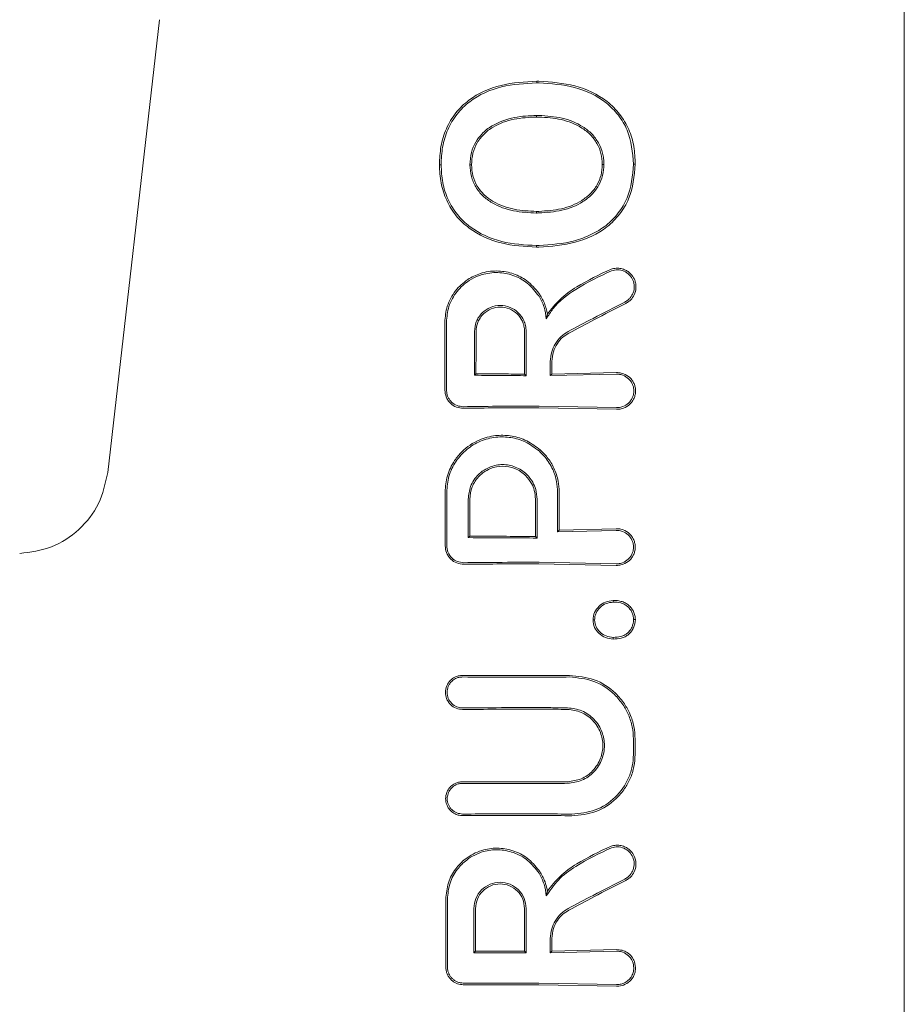
# Model space of a CAD drawing. Units: millimetres. Extents: x 918 to 9300, y 170 to 6701.
# Drawn here: x 6251 to 6280, y 3674 to 3707 of the extents above; entities that cross this region are included whole.
import ezdxf

# ---------------------------------------------------------------- set-up
doc = ezdxf.new("R2010")
doc.units = ezdxf.units.MM

msp = doc.modelspace()

# ---------------------------------------------------------------- linework, layer by layer
at = {"color": 7, "linetype": 'Continuous', "lineweight": 18}
for p, q in [((6280.327, 3706.928), (6280.327, 3675.597)), ((6255.863, 3706.532), (6254.163, 3691.657)), ((6268.255, 3704.457), (6268.255, 3704.51)), ((6268.247, 3703.335), (6268.247, 3703.388)), ((6265.113, 3701.766), (6265.057, 3701.766)), ((6268.247, 3700.235), (6268.247, 3700.182)), ((6268.247, 3699.06), (6268.247, 3699.113)), ((6266.205, 3694.853), (6266.258, 3694.905)), ((6267.907, 3694.839), (6267.854, 3694.892)), ((6268.7, 3694.84), (6268.753, 3694.893)), ((6268.7, 3694.84), (6270.871, 3694.886)), ((6268.753, 3694.893), (6270.871, 3694.94)), ((6268.327, 3693.787), (6270.871, 3693.738)), ((6268.328, 3693.84), (6270.871, 3693.792)), ((6268.99, 3689.765), (6270.861, 3689.81)), ((6266.002, 3689.519), (6266.054, 3689.572)), ((6268.265, 3689.507), (6268.212, 3689.56)), ((6268.937, 3689.711), (6268.99, 3689.765)), ((6268.937, 3689.711), (6270.861, 3689.756)), ((6268.327, 3688.657), (6270.861, 3688.608)), ((6268.328, 3688.71), (6270.861, 3688.662)), ((6268.603, 3677.911), (6268.568, 3677.753)), ((6266.191, 3675.886), (6266.244, 3675.939)), ((6267.907, 3675.886), (6267.854, 3675.939)), ((6268.7, 3675.887), (6268.753, 3675.94)), ((6268.7, 3675.887), (6270.871, 3675.933)), ((6268.753, 3675.94), (6270.871, 3675.987)), ((6271.498, 3675.387), (6271.46, 3675.597)), ((6280.327, 3644.267), (6280.327, 3675.597)), ((6270.871, 3674.841), (6268.327, 3674.888)), ((6268.327, 3674.835), (6270.871, 3674.787))]:
    msp.add_line(p, q, dxfattribs=at)
at = {"color": 7, "linetype": 'Continuous', "lineweight": 18, "flags": 128}
for points in [[(6266.059, 3701.766), (6266.088, 3701.766), (6266.111, 3701.766)], [(6270.46, 3701.781), (6270.431, 3701.781), (6270.408, 3701.781)], [(6271.435, 3701.788), (6271.467, 3701.788), (6271.492, 3701.788)], [(6266.205, 3694.853), (6266.206, 3695.66), (6266.207, 3696.293)], [(6266.258, 3694.905), (6266.259, 3695.683), (6266.259, 3696.293)], [(6267.854, 3696.293), (6267.854, 3695.508), (6267.854, 3694.892)], [(6267.907, 3696.293), (6267.907, 3695.479), (6267.907, 3694.839)], [(6268.7, 3694.84), (6268.7, 3695.101), (6268.7, 3695.306)], [(6268.753, 3694.893), (6268.753, 3695.124), (6268.753, 3695.306)], [(6266.002, 3689.519), (6266.002, 3690.228), (6266.003, 3690.784)], [(6266.054, 3689.572), (6266.055, 3690.251), (6266.055, 3690.784)], [(6268.212, 3690.784), (6268.212, 3690.099), (6268.212, 3689.56)], [(6268.265, 3690.784), (6268.265, 3690.069), (6268.265, 3689.507)], [(6268.937, 3691.018), (6268.937, 3690.286), (6268.937, 3689.711)], [(6268.99, 3691.018), (6268.99, 3690.316), (6268.99, 3689.765)], [(6270.766, 3687.401), (6270.766, 3687.428), (6270.766, 3687.455)], [(6270.155, 3686.816), (6270.129, 3686.816), (6270.103, 3686.816)], [(6270.765, 3686.244), (6270.765, 3686.216), (6270.765, 3686.189)], [(6271.429, 3682.905), (6271.429, 3682.619), (6271.429, 3682.394)], [(6271.487, 3682.905), (6271.487, 3682.619), (6271.487, 3682.394)], [(6265.265, 3677.64), (6265.266, 3676.918), (6265.267, 3676.35)], [(6266.191, 3675.886), (6266.191, 3676.701), (6266.192, 3677.341)], [(6266.244, 3675.939), (6266.244, 3676.724), (6266.245, 3677.341)], [(6267.854, 3677.341), (6267.854, 3676.556), (6267.854, 3675.939)], [(6267.907, 3677.341), (6267.907, 3676.526), (6267.907, 3675.886)], [(6268.7, 3676.354), (6268.7, 3676.092), (6268.7, 3675.887)], [(6268.753, 3676.354), (6268.753, 3676.122), (6268.753, 3675.94)]]:
    msp.add_lwpolyline(points, dxfattribs=at)
at = {"color": 7, "linetype": 'Continuous', "lineweight": 18}
for points, knots in [([(6265.057, 3701.766), (6265.066, 3701.967), (6265.083, 3702.371), (6265.262, 3702.959), (6265.575, 3703.483), (6266.148, 3704.038), (6267.075, 3704.447), (6267.861, 3704.489), (6268.255, 3704.51)], [0, 0, 0, 0, 0.126059, 0.253835, 0.38127, 0.507166, 0.753167, 1, 1, 1, 1]), ([(6265.113, 3701.766), (6265.121, 3701.962), (6265.138, 3702.356), (6265.31, 3702.929), (6265.614, 3703.443), (6266.174, 3703.99), (6267.088, 3704.395), (6267.865, 3704.436), (6268.255, 3704.457)], [0, 0, 0, 0, 0.125031, 0.251967, 0.378753, 0.504223, 0.750822, 1, 1, 1, 1]), ([(6268.327, 3704.509), (6268.314, 3704.509), (6268.29, 3704.509), (6268.266, 3704.51), (6268.255, 3704.51)], [0, 0, 0, 0, 0.561407, 1, 1, 1, 1]), ([(6268.328, 3704.456), (6268.314, 3704.456), (6268.29, 3704.456), (6268.266, 3704.457), (6268.255, 3704.457)], [0, 0, 0, 0, 0.561322, 1, 1, 1, 1]), ([(6271.492, 3701.788), (6271.483, 3701.982), (6271.465, 3702.372), (6271.296, 3702.938), (6270.996, 3703.447), (6270.436, 3703.999), (6269.519, 3704.43), (6268.725, 3704.482), (6268.327, 3704.509)], [0, 0, 0, 0, 0.123134, 0.247257, 0.372132, 0.497367, 0.748137, 1, 1, 1, 1]), ([(6271.435, 3701.788), (6271.401, 3702.171), (6271.349, 3702.749), (6270.951, 3703.41), (6270.407, 3703.952), (6269.503, 3704.378), (6268.721, 3704.43), (6268.328, 3704.456)], [0, 0, 0, 0, 0.245207, 0.369543, 0.494252, 0.745688, 1, 1, 1, 1]), ([(6268.247, 3703.388), (6268.005, 3703.376), (6267.5, 3703.352), (6266.872, 3703.132), (6266.457, 3702.812), (6266.232, 3702.505), (6266.085, 3702.161), (6266.068, 3701.901), (6266.059, 3701.766)], [0, 0, 0, 0, 0.2366546, 0.4956373, 0.6390063, 0.7459471, 0.867561, 1, 1, 1, 1]), ([(6268.247, 3703.388), (6268.262, 3703.387), (6268.289, 3703.387), (6268.316, 3703.387), (6268.328, 3703.387)], [0, 0, 0, 0, 0.5610471, 1, 1, 1, 1]), ([(6268.328, 3703.387), (6268.582, 3703.371), (6269.086, 3703.339), (6269.678, 3703.099), (6270.072, 3702.794), (6270.293, 3702.493), (6270.407, 3702.206), (6270.454, 3701.966), (6270.458, 3701.844), (6270.46, 3701.781)], [0, 0, 0, 0, 0.255227, 0.504619, 0.630183, 0.754508, 0.877184, 0.937611, 1, 1, 1, 1]), ([(6268.247, 3703.335), (6267.999, 3703.323), (6267.504, 3703.298), (6266.91, 3703.086), (6266.512, 3702.791), (6266.284, 3702.495), (6266.136, 3702.146), (6266.12, 3701.894), (6266.111, 3701.766)], [0, 0, 0, 0, 0.249835, 0.49791, 0.623539, 0.746656, 0.871509, 1, 1, 1, 1]), ([(6268.247, 3703.335), (6268.262, 3703.335), (6268.289, 3703.334), (6268.316, 3703.334), (6268.327, 3703.334)], [0, 0, 0, 0, 0.561509, 1, 1, 1, 1]), ([(6268.327, 3703.334), (6268.573, 3703.319), (6269.064, 3703.288), (6269.643, 3703.058), (6270.029, 3702.762), (6270.244, 3702.472), (6270.383, 3702.138), (6270.4, 3701.9), (6270.408, 3701.781)], [0, 0, 0, 0, 0.253482, 0.506545, 0.631547, 0.755083, 0.877469, 1, 1, 1, 1]), ([(6265.057, 3701.766), (6265.067, 3701.565), (6265.087, 3701.165), (6265.274, 3700.59), (6265.587, 3700.079), (6266.159, 3699.539), (6267.076, 3699.129), (6267.856, 3699.083), (6268.247, 3699.06)], [0, 0, 0, 0, 0.126998, 0.254121, 0.380201, 0.505417, 0.75246, 1, 1, 1, 1]), ([(6265.113, 3701.766), (6265.122, 3701.57), (6265.141, 3701.178), (6265.324, 3700.616), (6265.628, 3700.115), (6266.189, 3699.584), (6267.092, 3699.18), (6267.861, 3699.135), (6268.247, 3699.113)], [0, 0, 0, 0, 0.126538, 0.253088, 0.378404, 0.503602, 0.751374, 1, 1, 1, 1]), ([(6268.247, 3700.182), (6267.994, 3700.195), (6267.492, 3700.22), (6266.884, 3700.434), (6266.476, 3700.732), (6266.239, 3701.031), (6266.086, 3701.383), (6266.068, 3701.638), (6266.059, 3701.766)], [0, 0, 0, 0, 0.249891, 0.497926, 0.625996, 0.748026, 0.873171, 1, 1, 1, 1]), ([(6268.247, 3700.235), (6268, 3700.247), (6267.509, 3700.271), (6267.021, 3700.443), (6266.707, 3700.629), (6266.511, 3700.776), (6266.287, 3701.051), (6266.137, 3701.395), (6266.12, 3701.642), (6266.111, 3701.766)], [0, 0, 0, 0, 0.251543, 0.500148, 0.515732, 0.624571, 0.748872, 0.874227, 1, 1, 1, 1]), ([(6271.492, 3701.788), (6271.455, 3701.396), (6271.398, 3700.805), (6270.99, 3700.13), (6270.441, 3699.577), (6269.522, 3699.148), (6268.729, 3699.091), (6268.327, 3699.061)], [0, 0, 0, 0, 0.245923, 0.371266, 0.496683, 0.74464, 1, 1, 1, 1]), ([(6268.327, 3700.236), (6268.575, 3700.254), (6269.065, 3700.288), (6269.649, 3700.51), (6270.026, 3700.813), (6270.248, 3701.094), (6270.385, 3701.427), (6270.4, 3701.663), (6270.408, 3701.781)], [0, 0, 0, 0, 0.256188, 0.508462, 0.633154, 0.756166, 0.877534, 1, 1, 1, 1]), ([(6271.435, 3701.788), (6271.399, 3701.406), (6271.344, 3700.829), (6270.949, 3700.168), (6270.542, 3699.756), (6270.044, 3699.456), (6269.311, 3699.184), (6268.721, 3699.142), (6268.328, 3699.114)], [0, 0, 0, 0, 0.244607, 0.368837, 0.493839, 0.62013, 0.746421, 1, 1, 1, 1]), ([(6268.328, 3700.184), (6268.581, 3700.201), (6269.084, 3700.236), (6269.682, 3700.466), (6270.069, 3700.781), (6270.296, 3701.072), (6270.437, 3701.416), (6270.452, 3701.66), (6270.46, 3701.781)], [0, 0, 0, 0, 0.254577, 0.5065216, 0.631934, 0.7554641, 0.8775976, 1, 1, 1, 1]), ([(6268.247, 3700.235), (6268.262, 3700.235), (6268.289, 3700.236), (6268.315, 3700.236), (6268.327, 3700.236)], [0, 0, 0, 0, 0.558756, 1, 1, 1, 1]), ([(6268.247, 3700.182), (6268.262, 3700.182), (6268.289, 3700.183), (6268.316, 3700.183), (6268.328, 3700.184)], [0, 0, 0, 0, 0.558393, 1, 1, 1, 1]), ([(6268.328, 3699.114), (6268.313, 3699.114), (6268.286, 3699.113), (6268.259, 3699.113), (6268.247, 3699.113)], [0, 0, 0, 0, 0.5618502, 1, 1, 1, 1]), ([(6268.327, 3699.061), (6268.312, 3699.061), (6268.285, 3699.06), (6268.259, 3699.06), (6268.247, 3699.06)], [0, 0, 0, 0, 0.561905, 1, 1, 1, 1]), ([(6265.232, 3696.593), (6265.248, 3696.772), (6265.282, 3697.144), (6265.559, 3697.639), (6265.949, 3698.001), (6266.274, 3698.158), (6266.615, 3698.26), (6266.989, 3698.305), (6267.494, 3698.205), (6267.97, 3697.967), (6268.202, 3697.694), (6268.327, 3697.546)], [0, 0, 0, 0, 0.12479, 0.259101, 0.385378, 0.493568, 0.508943, 0.635338, 0.752177, 0.865334, 1, 1, 1, 1]), ([(6265.286, 3696.593), (6265.303, 3696.768), (6265.337, 3697.133), (6265.611, 3697.618), (6265.97, 3697.944), (6266.287, 3698.104), (6266.622, 3698.211), (6267.034, 3698.25), (6267.529, 3698.136), (6267.993, 3697.883), (6268.209, 3697.602), (6268.328, 3697.447)], [0, 0, 0, 0, 0.123892, 0.2576236, 0.3836009, 0.4634984, 0.5074595, 0.6336983, 0.751475, 0.8635159, 1, 1, 1, 1]), ([(6268.568, 3696.706), (6268.637, 3696.818), (6268.88, 3697.21), (6269.62, 3697.773), (6270.312, 3698.098), (6270.71, 3698.285)], [0, 0, 0, 0, 0.14514, 0.506982, 1, 1, 1, 1]), ([(6268.603, 3696.864), (6268.732, 3697.028), (6269.006, 3697.375), (6269.72, 3697.883), (6270.312, 3698.158), (6270.695, 3698.336)], [0, 0, 0, 0, 0.239546, 0.507901, 1, 1, 1, 1]), ([(6271.175, 3697.21), (6271.213, 3697.232), (6271.286, 3697.275), (6271.395, 3697.385), (6271.491, 3697.549), (6271.522, 3697.739), (6271.501, 3697.895), (6271.454, 3698.035), (6271.37, 3698.161), (6271.254, 3698.262), (6271.133, 3698.33), (6270.997, 3698.367), (6270.844, 3698.375), (6270.749, 3698.35), (6270.695, 3698.336)], [0, 0, 0, 0, 0.072354, 0.138381, 0.250558, 0.375281, 0.438494, 0.502153, 0.612517, 0.678783, 0.752116, 0.838979, 0.909062, 1, 1, 1, 1]), ([(6271.148, 3697.258), (6271.183, 3697.278), (6271.249, 3697.317), (6271.348, 3697.417), (6271.436, 3697.567), (6271.469, 3697.775), (6271.422, 3697.981), (6271.302, 3698.16), (6271.127, 3698.28), (6270.914, 3698.331), (6270.778, 3698.301), (6270.71, 3698.285)], [0, 0, 0, 0, 0.07209, 0.138096, 0.250988, 0.375404, 0.500991, 0.616039, 0.751081, 0.87599, 1, 1, 1, 1]), ([(6268.603, 3696.864), (6268.576, 3696.985), (6268.522, 3697.228), (6268.392, 3697.44), (6268.327, 3697.546)], [0, 0, 0, 0, 0.500053, 1, 1, 1, 1]), ([(6268.568, 3696.706), (6268.551, 3696.837), (6268.516, 3697.099), (6268.391, 3697.331), (6268.328, 3697.447)], [0, 0, 0, 0, 0.500042, 1, 1, 1, 1]), ([(6271.148, 3697.258), (6270.801, 3697.081), (6270.181, 3696.765), (6269.558, 3696.433), (6269.284, 3696.287)], [0, 0, 0, 0, 0.560017, 1, 1, 1, 1]), ([(6267.907, 3696.293), (6267.903, 3696.358), (6267.895, 3696.481), (6267.818, 3696.697), (6267.659, 3696.924), (6267.383, 3697.104), (6267.055, 3697.167), (6266.727, 3697.102), (6266.489, 3696.945), (6266.344, 3696.767), (6266.236, 3696.566), (6266.218, 3696.401), (6266.207, 3696.293)], [0, 0, 0, 0, 0.072199, 0.138904, 0.255307, 0.377693, 0.500824, 0.622639, 0.746137, 0.81463, 0.879823, 1, 1, 1, 1]), ([(6267.854, 3696.293), (6267.85, 3696.353), (6267.843, 3696.467), (6267.772, 3696.67), (6267.622, 3696.884), (6267.363, 3697.053), (6267.056, 3697.113), (6266.748, 3697.052), (6266.524, 3696.905), (6266.388, 3696.739), (6266.287, 3696.55), (6266.27, 3696.394), (6266.259, 3696.293)], [0, 0, 0, 0, 0.071061, 0.13744, 0.255605, 0.377244, 0.500787, 0.622401, 0.745837, 0.814322, 0.879563, 1, 1, 1, 1]), ([(6271.175, 3697.21), (6270.828, 3697.033), (6270.208, 3696.718), (6269.585, 3696.386), (6269.31, 3696.24)], [0, 0, 0, 0, 0.559968, 1, 1, 1, 1]), ([(6265.232, 3696.593), (6265.233, 3696.176), (6265.234, 3695.432), (6265.236, 3694.688), (6265.237, 3694.361)], [0, 0, 0, 0, 0.56, 1, 1, 1, 1]), ([(6265.286, 3696.593), (6265.287, 3696.176), (6265.289, 3695.432), (6265.29, 3694.688), (6265.291, 3694.361)], [0, 0, 0, 0, 0.56, 1, 1, 1, 1]), ([(6268.603, 3696.864), (6268.597, 3696.836), (6268.587, 3696.785), (6268.574, 3696.73), (6268.568, 3696.706)], [0, 0, 0, 0, 0.5551057, 1, 1, 1, 1]), ([(6269.284, 3696.287), (6269.204, 3696.236), (6269.035, 3696.128), (6268.852, 3695.893), (6268.725, 3695.612), (6268.709, 3695.413), (6268.7, 3695.306)], [0, 0, 0, 0, 0.238186, 0.501093, 0.733978, 1, 1, 1, 1]), ([(6269.31, 3696.24), (6269.241, 3696.197), (6269.095, 3696.106), (6268.918, 3695.896), (6268.781, 3695.624), (6268.763, 3695.415), (6268.753, 3695.306)], [0, 0, 0, 0, 0.213794, 0.451755, 0.713859, 1, 1, 1, 1]), ([(6266.205, 3694.853), (6266.523, 3694.849), (6267.089, 3694.842), (6267.657, 3694.84), (6267.907, 3694.839)], [0, 0, 0, 0, 0.560102, 1, 1, 1, 1]), ([(6266.258, 3694.905), (6266.555, 3694.902), (6267.087, 3694.895), (6267.62, 3694.893), (6267.854, 3694.892)], [0, 0, 0, 0, 0.560076, 1, 1, 1, 1]), ([(6270.871, 3693.738), (6270.898, 3693.738), (6270.978, 3693.738), (6271.134, 3693.775), (6271.287, 3693.868), (6271.393, 3693.991), (6271.454, 3694.099), (6271.491, 3694.216), (6271.504, 3694.339), (6271.491, 3694.463), (6271.454, 3694.579), (6271.393, 3694.687), (6271.287, 3694.81), (6271.134, 3694.903), (6270.978, 3694.94), (6270.898, 3694.94), (6270.871, 3694.94)], [0, 0, 0, 0, 0.042186, 0.124055, 0.248354, 0.313828, 0.373912, 0.437831, 0.50001, 0.562185, 0.626102, 0.686133, 0.751684, 0.875962, 0.957706, 1, 1, 1, 1]), ([(6270.871, 3693.792), (6270.874, 3693.792), (6270.881, 3693.792), (6270.902, 3693.791), (6270.972, 3693.794), (6271.108, 3693.824), (6271.251, 3693.913), (6271.35, 3694.028), (6271.404, 3694.129), (6271.436, 3694.234), (6271.446, 3694.339), (6271.436, 3694.444), (6271.404, 3694.549), (6271.35, 3694.65), (6271.251, 3694.766), (6271.109, 3694.854), (6270.968, 3694.885), (6270.895, 3694.887), (6270.874, 3694.886), (6270.871, 3694.886)], [0, 0, 0, 0, 0.00429, 0.011792, 0.036469, 0.124732, 0.249416, 0.316961, 0.381248, 0.442258, 0.500007, 0.55775, 0.61876, 0.683052, 0.750609, 0.875281, 0.963149, 0.995539, 1, 1, 1, 1]), ([(6265.237, 3694.361), (6265.245, 3694.286), (6265.257, 3694.17), (6265.334, 3694.028), (6265.439, 3693.903), (6265.611, 3693.79), (6265.765, 3693.775), (6265.841, 3693.768)], [0, 0, 0, 0, 0.23498, 0.367766, 0.510256, 0.755804, 1, 1, 1, 1]), ([(6265.291, 3694.361), (6265.293, 3694.324), (6265.298, 3694.25), (6265.332, 3694.145), (6265.385, 3694.05), (6265.479, 3693.942), (6265.631, 3693.841), (6265.771, 3693.828), (6265.841, 3693.821)], [0, 0, 0, 0, 0.129017, 0.256935, 0.383722, 0.50935, 0.755479, 1, 1, 1, 1]), ([(6268.328, 3693.84), (6267.864, 3693.839), (6267.033, 3693.838), (6266.206, 3693.826), (6265.841, 3693.821)], [0, 0, 0, 0, 0.559811, 1, 1, 1, 1]), ([(6268.327, 3693.787), (6267.863, 3693.786), (6267.033, 3693.785), (6266.205, 3693.773), (6265.841, 3693.768)], [0, 0, 0, 0, 0.5598297, 1, 1, 1, 1]), ([(6265.243, 3691.018), (6265.258, 3691.196), (6265.288, 3691.56), (6265.508, 3692.012), (6265.853, 3692.43), (6266.313, 3692.741), (6266.875, 3692.891), (6267.391, 3692.881), (6267.891, 3692.747), (6268.177, 3692.545), (6268.327, 3692.438)], [0, 0, 0, 0, 0.125484, 0.25716, 0.347225, 0.508326, 0.640579, 0.753673, 0.870879, 1, 1, 1, 1]), ([(6265.297, 3691.018), (6265.312, 3691.192), (6265.341, 3691.549), (6265.58, 3692.037), (6265.94, 3692.434), (6266.396, 3692.708), (6266.9, 3692.84), (6267.408, 3692.825), (6267.905, 3692.683), (6268.182, 3692.476), (6268.328, 3692.367)], [0, 0, 0, 0, 0.124868, 0.256109, 0.382489, 0.507161, 0.634321, 0.75296, 0.869784, 1, 1, 1, 1]), ([(6268.99, 3691.018), (6268.984, 3691.139), (6268.968, 3691.409), (6268.834, 3691.798), (6268.619, 3692.161), (6268.423, 3692.347), (6268.327, 3692.438)], [0, 0, 0, 0, 0.224617, 0.500051, 0.755178, 1, 1, 1, 1]), ([(6268.937, 3691.018), (6268.931, 3691.132), (6268.916, 3691.386), (6268.785, 3691.781), (6268.579, 3692.123), (6268.397, 3692.3), (6268.328, 3692.367)], [0, 0, 0, 0, 0.22523, 0.499258, 0.811419, 1, 1, 1, 1]), ([(6268.265, 3690.784), (6268.256, 3690.891), (6268.241, 3691.084), (6268.12, 3691.363), (6267.911, 3691.64), (6267.567, 3691.863), (6267.131, 3691.946), (6266.749, 3691.871), (6266.493, 3691.727), (6266.319, 3691.579), (6266.185, 3691.415), (6266.042, 3691.147), (6266.018, 3690.927), (6266.003, 3690.784)], [0, 0, 0, 0, 0.090081, 0.162564, 0.254303, 0.380252, 0.499927, 0.622016, 0.701477, 0.746272, 0.814896, 0.880121, 1, 1, 1, 1]), ([(6268.212, 3690.784), (6268.205, 3690.881), (6268.191, 3691.059), (6268.08, 3691.327), (6267.88, 3691.596), (6267.547, 3691.813), (6267.131, 3691.892), (6266.769, 3691.821), (6266.525, 3691.684), (6266.358, 3691.544), (6266.23, 3691.386), (6266.093, 3691.131), (6266.07, 3690.92), (6266.055, 3690.784)], [0, 0, 0, 0, 0.085817, 0.156928, 0.254603, 0.379932, 0.499837, 0.621694, 0.700192, 0.745889, 0.814566, 0.879873, 1, 1, 1, 1]), ([(6251.27, 3688.999), (6251.626, 3689.046), (6252.338, 3689.141), (6253.251, 3689.746), (6253.93, 3690.604), (6254.085, 3691.306), (6254.163, 3691.657)], [0, 0, 0, 0, 0.25, 0.5, 0.75, 1, 1, 1, 1]), ([(6265.243, 3691.018), (6265.244, 3690.687), (6265.245, 3690.097), (6265.246, 3689.507), (6265.247, 3689.248)], [0, 0, 0, 0, 0.56, 1, 1, 1, 1]), ([(6265.297, 3691.018), (6265.298, 3690.687), (6265.299, 3690.097), (6265.3, 3689.507), (6265.3, 3689.248)], [0, 0, 0, 0, 0.56, 1, 1, 1, 1]), ([(6270.861, 3689.81), (6270.888, 3689.81), (6270.967, 3689.81), (6271.124, 3689.773), (6271.276, 3689.68), (6271.382, 3689.557), (6271.443, 3689.449), (6271.48, 3689.333), (6271.493, 3689.209), (6271.48, 3689.086), (6271.443, 3688.969), (6271.382, 3688.861), (6271.276, 3688.739), (6271.124, 3688.646), (6270.967, 3688.609), (6270.888, 3688.608), (6270.861, 3688.608)], [0, 0, 0, 0, 0.04225, 0.12406, 0.248361, 0.313859, 0.373917, 0.437856, 0.50001, 0.562206, 0.626096, 0.686151, 0.751676, 0.875956, 0.957692, 1, 1, 1, 1]), ([(6266.002, 3689.519), (6266.424, 3689.515), (6267.178, 3689.508), (6267.933, 3689.508), (6268.265, 3689.507)], [0, 0, 0, 0, 0.560148, 1, 1, 1, 1]), ([(6266.054, 3689.572), (6266.457, 3689.568), (6267.176, 3689.561), (6267.896, 3689.561), (6268.212, 3689.56)], [0, 0, 0, 0, 0.560126, 1, 1, 1, 1]), ([(6270.861, 3689.756), (6270.863, 3689.756), (6270.885, 3689.757), (6270.957, 3689.755), (6271.098, 3689.724), (6271.241, 3689.635), (6271.339, 3689.52), (6271.393, 3689.419), (6271.425, 3689.314), (6271.435, 3689.209), (6271.425, 3689.104), (6271.393, 3688.999), (6271.339, 3688.898), (6271.241, 3688.783), (6271.098, 3688.695), (6270.962, 3688.665), (6270.892, 3688.662), (6270.87, 3688.662), (6270.863, 3688.662), (6270.861, 3688.662)], [0, 0, 0, 0, 0.004363, 0.036632, 0.12473, 0.249415, 0.316942, 0.381222, 0.442237, 0.500001, 0.557729, 0.618734, 0.683029, 0.750596, 0.87527, 0.963198, 0.987958, 0.995565, 1, 1, 1, 1]), ([(6265.247, 3689.248), (6265.255, 3689.174), (6265.267, 3689.057), (6265.344, 3688.913), (6265.449, 3688.785), (6265.623, 3688.668), (6265.78, 3688.652), (6265.859, 3688.645)], [0, 0, 0, 0, 0.232712, 0.364954, 0.507333, 0.754167, 1, 1, 1, 1]), ([(6265.3, 3689.248), (6265.303, 3689.211), (6265.307, 3689.137), (6265.353, 3688.996), (6265.458, 3688.844), (6265.643, 3688.72), (6265.787, 3688.705), (6265.859, 3688.697)], [0, 0, 0, 0, 0.128104, 0.255414, 0.506259, 0.753689, 1, 1, 1, 1]), ([(6268.328, 3688.71), (6267.867, 3688.71), (6267.043, 3688.709), (6266.221, 3688.701), (6265.859, 3688.697)], [0, 0, 0, 0, 0.559841, 1, 1, 1, 1]), ([(6268.327, 3688.657), (6267.866, 3688.657), (6267.043, 3688.656), (6266.221, 3688.648), (6265.859, 3688.645)], [0, 0, 0, 0, 0.559852, 1, 1, 1, 1]), ([(6270.766, 3687.455), (6270.68, 3687.444), (6270.509, 3687.423), (6270.294, 3687.276), (6270.132, 3687.07), (6270.113, 3686.901), (6270.103, 3686.816)], [0, 0, 0, 0, 0.256876, 0.507469, 0.754555, 1, 1, 1, 1]), ([(6270.766, 3687.401), (6270.686, 3687.391), (6270.528, 3687.372), (6270.329, 3687.236), (6270.21, 3687.079), (6270.161, 3686.932), (6270.157, 3686.855), (6270.155, 3686.816)], [0, 0, 0, 0, 0.259744, 0.509916, 0.754967, 0.876599, 1, 1, 1, 1]), ([(6271.493, 3686.829), (6271.49, 3686.874), (6271.484, 3686.966), (6271.437, 3687.093), (6271.364, 3687.208), (6271.272, 3687.305), (6271.159, 3687.383), (6271.02, 3687.435), (6270.886, 3687.456), (6270.798, 3687.456), (6270.766, 3687.455)], [0, 0, 0, 0, 0.123882, 0.250152, 0.368958, 0.498598, 0.621473, 0.751677, 0.911033, 1, 1, 1, 1]), ([(6271.435, 3686.829), (6271.432, 3686.871), (6271.427, 3686.954), (6271.37, 3687.11), (6271.266, 3687.242), (6271.13, 3687.334), (6270.975, 3687.395), (6270.849, 3687.399), (6270.766, 3687.401)], [0, 0, 0, 0, 0.124448, 0.248722, 0.495077, 0.617396, 0.747511, 1, 1, 1, 1]), ([(6270.765, 3686.189), (6270.68, 3686.2), (6270.512, 3686.222), (6270.296, 3686.363), (6270.132, 3686.564), (6270.113, 3686.732), (6270.103, 3686.816)], [0, 0, 0, 0, 0.256138, 0.507602, 0.75448, 1, 1, 1, 1]), ([(6270.765, 3686.244), (6270.686, 3686.254), (6270.53, 3686.273), (6270.332, 3686.403), (6270.181, 3686.587), (6270.164, 3686.74), (6270.155, 3686.816)], [0, 0, 0, 0, 0.259523, 0.511544, 0.756602, 1, 1, 1, 1]), ([(6271.493, 3686.829), (6271.482, 3686.737), (6271.467, 3686.597), (6271.367, 3686.441), (6271.274, 3686.339), (6271.159, 3686.261), (6270.99, 3686.195), (6270.854, 3686.192), (6270.765, 3686.189)], [0, 0, 0, 0, 0.248265, 0.374067, 0.50049, 0.626938, 0.755168, 1, 1, 1, 1]), ([(6271.435, 3686.829), (6271.426, 3686.744), (6271.412, 3686.618), (6271.322, 3686.475), (6271.241, 3686.386), (6271.136, 3686.313), (6270.981, 3686.249), (6270.849, 3686.246), (6270.766, 3686.244)], [0, 0, 0, 0, 0.247407, 0.367195, 0.497741, 0.606121, 0.750453, 1, 1, 1, 1]), ([(6271.435, 3686.829), (6271.445, 3686.829), (6271.464, 3686.829), (6271.483, 3686.829), (6271.493, 3686.829)], [0, 0, 0, 0, 0.499999, 1, 1, 1, 1]), ([(6265.82, 3684.996), (6265.771, 3684.993), (6265.682, 3684.987), (6265.545, 3684.933), (6265.432, 3684.854), (6265.347, 3684.75), (6265.276, 3684.619), (6265.241, 3684.439), (6265.276, 3684.259), (6265.343, 3684.127), (6265.441, 3684.008), (6265.601, 3683.899), (6265.747, 3683.883), (6265.82, 3683.876)], [0, 0, 0, 0, 0.08248, 0.151516, 0.248595, 0.313814, 0.37782, 0.501522, 0.616902, 0.682367, 0.752813, 0.876574, 1, 1, 1, 1]), ([(6265.82, 3684.943), (6265.777, 3684.941), (6265.696, 3684.935), (6265.572, 3684.887), (6265.469, 3684.814), (6265.391, 3684.72), (6265.328, 3684.601), (6265.295, 3684.434), (6265.336, 3684.234), (6265.451, 3684.066), (6265.621, 3683.95), (6265.754, 3683.936), (6265.82, 3683.929)], [0, 0, 0, 0, 0.081502, 0.150284, 0.249043, 0.314245, 0.378181, 0.501597, 0.626457, 0.752254, 0.876303, 1, 1, 1, 1]), ([(6265.82, 3684.996), (6266.288, 3684.993), (6267.123, 3684.988), (6267.96, 3684.988), (6268.327, 3684.987)], [0, 0, 0, 0, 0.560113, 1, 1, 1, 1]), ([(6265.82, 3684.943), (6266.288, 3684.94), (6267.124, 3684.935), (6267.96, 3684.935), (6268.328, 3684.935)], [0, 0, 0, 0, 0.560122, 1, 1, 1, 1]), ([(6268.327, 3684.987), (6268.515, 3684.988), (6268.849, 3684.989), (6269.182, 3684.993), (6269.329, 3684.995)], [0, 0, 0, 0, 0.559977, 1, 1, 1, 1]), ([(6268.328, 3684.935), (6268.515, 3684.935), (6268.849, 3684.936), (6269.182, 3684.94), (6269.329, 3684.942)], [0, 0, 0, 0, 0.559975, 1, 1, 1, 1]), ([(6271.487, 3682.905), (6271.479, 3683.042), (6271.462, 3683.325), (6271.334, 3683.716), (6271.131, 3684.088), (6270.771, 3684.512), (6270.163, 3684.914), (6269.607, 3684.968), (6269.329, 3684.995)], [0, 0, 0, 0, 0.122429, 0.251986, 0.364875, 0.503105, 0.752186, 1, 1, 1, 1]), ([(6271.429, 3682.905), (6271.422, 3683.038), (6271.406, 3683.311), (6271.281, 3683.695), (6271.084, 3684.057), (6270.734, 3684.469), (6270.145, 3684.862), (6269.601, 3684.916), (6269.329, 3684.942)], [0, 0, 0, 0, 0.121953, 0.250547, 0.367188, 0.501196, 0.75086, 1, 1, 1, 1]), ([(6268.328, 3683.936), (6267.86, 3683.936), (6267.024, 3683.936), (6266.188, 3683.931), (6265.82, 3683.929)], [0, 0, 0, 0, 0.559885, 1, 1, 1, 1]), ([(6268.327, 3683.883), (6267.859, 3683.883), (6267.023, 3683.883), (6266.188, 3683.878), (6265.82, 3683.876)], [0, 0, 0, 0, 0.559891, 1, 1, 1, 1]), ([(6268.327, 3683.883), (6268.502, 3683.883), (6268.815, 3683.882), (6269.127, 3683.878), (6269.264, 3683.877)], [0, 0, 0, 0, 0.559979, 1, 1, 1, 1]), ([(6268.328, 3683.936), (6268.503, 3683.936), (6268.816, 3683.935), (6269.127, 3683.931), (6269.264, 3683.93)], [0, 0, 0, 0, 0.5599774, 1, 1, 1, 1]), ([(6269.264, 3681.45), (6269.426, 3681.471), (6269.748, 3681.513), (6270.089, 3681.761), (6270.29, 3682.017), (6270.433, 3682.303), (6270.504, 3682.685), (6270.436, 3683.067), (6270.296, 3683.355), (6270.092, 3683.617), (6269.748, 3683.867), (6269.426, 3683.909), (6269.264, 3683.93)], [0, 0, 0, 0, 0.126134, 0.251432, 0.318085, 0.381733, 0.499999, 0.614155, 0.678881, 0.748717, 0.873904, 1, 1, 1, 1]), ([(6269.264, 3681.503), (6269.418, 3681.523), (6269.725, 3681.563), (6270.054, 3681.801), (6270.25, 3682.051), (6270.385, 3682.327), (6270.451, 3682.694), (6270.383, 3683.061), (6270.245, 3683.335), (6270.051, 3683.581), (6269.725, 3683.817), (6269.418, 3683.857), (6269.264, 3683.877)], [0, 0, 0, 0, 0.125488, 0.250539, 0.320413, 0.385279, 0.500022, 0.618637, 0.682532, 0.74948, 0.874523, 1, 1, 1, 1]), ([(6271.429, 3682.394), (6271.422, 3682.266), (6271.406, 3682.003), (6271.244, 3681.501), (6270.863, 3680.956), (6270.193, 3680.513), (6269.67, 3680.462), (6269.409, 3680.436)], [0, 0, 0, 0, 0.12214, 0.250881, 0.500613, 0.750587, 1, 1, 1, 1]), ([(6271.487, 3682.394), (6271.479, 3682.262), (6271.463, 3681.99), (6271.338, 3681.61), (6271.141, 3681.251), (6270.793, 3680.845), (6270.212, 3680.461), (6269.676, 3680.409), (6269.409, 3680.383)], [0, 0, 0, 0, 0.12248, 0.252013, 0.368931, 0.503159, 0.75223, 1, 1, 1, 1]), ([(6265.82, 3681.502), (6265.774, 3681.498), (6265.688, 3681.493), (6265.551, 3681.441), (6265.437, 3681.361), (6265.352, 3681.257), (6265.282, 3681.127), (6265.247, 3680.95), (6265.28, 3680.773), (6265.345, 3680.641), (6265.435, 3680.53), (6265.558, 3680.443), (6265.686, 3680.4), (6265.766, 3680.389), (6265.804, 3680.388), (6265.815, 3680.388), (6265.819, 3680.388), (6265.82, 3680.388)], [0, 0, 0, 0, 0.0787262, 0.146602, 0.2492608, 0.3130679, 0.3764064, 0.5010237, 0.6130363, 0.6789922, 0.7513996, 0.8562943, 0.9327334, 0.9806489, 0.9938979, 0.9978423, 1, 1, 1, 1]), ([(6265.82, 3681.449), (6265.78, 3681.446), (6265.701, 3681.441), (6265.592, 3681.4), (6265.5, 3681.34), (6265.405, 3681.247), (6265.332, 3681.113), (6265.303, 3680.933), (6265.334, 3680.78), (6265.396, 3680.663), (6265.481, 3680.56), (6265.623, 3680.462), (6265.754, 3680.448), (6265.82, 3680.441)], [0, 0, 0, 0, 0.07659, 0.149266, 0.218007, 0.282794, 0.399937, 0.501268, 0.62339, 0.686883, 0.751792, 0.876, 1, 1, 1, 1]), ([(6265.82, 3681.502), (6266.288, 3681.5), (6267.124, 3681.496), (6267.96, 3681.496), (6268.327, 3681.496)], [0, 0, 0, 0, 0.560081, 1, 1, 1, 1]), ([(6265.82, 3681.449), (6266.288, 3681.447), (6267.124, 3681.443), (6267.96, 3681.443), (6268.328, 3681.443)], [0, 0, 0, 0, 0.560086, 1, 1, 1, 1]), ([(6268.327, 3681.496), (6268.502, 3681.497), (6268.815, 3681.497), (6269.127, 3681.501), (6269.264, 3681.503)], [0, 0, 0, 0, 0.5599815, 1, 1, 1, 1]), ([(6268.328, 3681.443), (6268.503, 3681.444), (6268.816, 3681.444), (6269.127, 3681.448), (6269.264, 3681.45)], [0, 0, 0, 0, 0.5599795, 1, 1, 1, 1]), ([(6268.328, 3680.445), (6267.86, 3680.445), (6267.024, 3680.445), (6266.188, 3680.442), (6265.82, 3680.441)], [0, 0, 0, 0, 0.559927, 1, 1, 1, 1]), ([(6268.328, 3680.445), (6268.53, 3680.445), (6268.891, 3680.444), (6269.251, 3680.439), (6269.409, 3680.436)], [0, 0, 0, 0, 0.559978, 1, 1, 1, 1]), ([(6268.327, 3680.392), (6267.859, 3680.392), (6267.023, 3680.392), (6266.188, 3680.389), (6265.82, 3680.388)], [0, 0, 0, 0, 0.55993, 1, 1, 1, 1]), ([(6268.327, 3680.392), (6268.53, 3680.392), (6268.891, 3680.391), (6269.251, 3680.386), (6269.409, 3680.383)], [0, 0, 0, 0, 0.559981, 1, 1, 1, 1]), ([(6265.265, 3677.64), (6265.283, 3677.824), (6265.316, 3678.182), (6265.564, 3678.635), (6265.932, 3679.017), (6266.407, 3679.265), (6266.957, 3679.346), (6267.477, 3679.26), (6267.971, 3679.016), (6268.207, 3678.735), (6268.327, 3678.593)], [0, 0, 0, 0, 0.129756, 0.25145, 0.35621, 0.501797, 0.620533, 0.743136, 0.86962, 1, 1, 1, 1]), ([(6265.318, 3677.64), (6265.336, 3677.822), (6265.369, 3678.174), (6265.617, 3678.618), (6265.985, 3678.99), (6266.455, 3679.224), (6266.995, 3679.291), (6267.503, 3679.196), (6267.988, 3678.938), (6268.213, 3678.645), (6268.328, 3678.496)], [0, 0, 0, 0, 0.129345, 0.251222, 0.354389, 0.501433, 0.617033, 0.738656, 0.866309, 1, 1, 1, 1]), ([(6268.568, 3677.753), (6268.691, 3677.933), (6268.952, 3678.314), (6269.695, 3678.855), (6270.311, 3679.144), (6270.711, 3679.332)], [0, 0, 0, 0, 0.239713, 0.507042, 1, 1, 1, 1]), ([(6268.603, 3677.911), (6268.732, 3678.075), (6269.006, 3678.422), (6269.72, 3678.931), (6270.312, 3679.205), (6270.695, 3679.383)], [0, 0, 0, 0, 0.239544, 0.507906, 1, 1, 1, 1]), ([(6271.175, 3678.258), (6271.213, 3678.28), (6271.286, 3678.323), (6271.395, 3678.433), (6271.491, 3678.597), (6271.527, 3678.826), (6271.475, 3679.05), (6271.369, 3679.208), (6271.253, 3679.309), (6271.132, 3679.377), (6270.996, 3679.414), (6270.844, 3679.422), (6270.748, 3679.397), (6270.695, 3679.383)], [0, 0, 0, 0, 0.072505, 0.138608, 0.250712, 0.37557, 0.501825, 0.612362, 0.678641, 0.75194, 0.839309, 0.909586, 1, 1, 1, 1]), ([(6271.148, 3678.306), (6271.182, 3678.327), (6271.249, 3678.365), (6271.348, 3678.465), (6271.435, 3678.615), (6271.468, 3678.823), (6271.421, 3679.029), (6271.302, 3679.207), (6271.127, 3679.327), (6270.914, 3679.378), (6270.778, 3679.348), (6270.711, 3679.332)], [0, 0, 0, 0, 0.0721911, 0.1382321, 0.2509898, 0.3754596, 0.5009835, 0.6161072, 0.7510601, 0.8759745, 1, 1, 1, 1]), ([(6268.603, 3677.911), (6268.595, 3677.952), (6268.572, 3678.074), (6268.497, 3678.311), (6268.391, 3678.487), (6268.327, 3678.593)], [0, 0, 0, 0, 0.168525, 0.500313, 1, 1, 1, 1]), ([(6268.568, 3677.753), (6268.55, 3677.884), (6268.516, 3678.146), (6268.39, 3678.379), (6268.328, 3678.496)], [0, 0, 0, 0, 0.500035, 1, 1, 1, 1]), ([(6267.907, 3677.341), (6267.894, 3677.453), (6267.868, 3677.678), (6267.67, 3677.963), (6267.386, 3678.154), (6267.049, 3678.221), (6266.712, 3678.154), (6266.429, 3677.963), (6266.23, 3677.677), (6266.205, 3677.453), (6266.192, 3677.341)], [0, 0, 0, 0, 0.125067, 0.250114, 0.375143, 0.500152, 0.625143, 0.750114, 0.875067, 1, 1, 1, 1]), ([(6271.148, 3678.306), (6270.801, 3678.129), (6270.181, 3677.813), (6269.558, 3677.481), (6269.284, 3677.335)], [0, 0, 0, 0, 0.560014, 1, 1, 1, 1]), ([(6271.175, 3678.258), (6270.827, 3678.081), (6270.207, 3677.766), (6269.584, 3677.434), (6269.31, 3677.288)], [0, 0, 0, 0, 0.559971, 1, 1, 1, 1]), ([(6267.854, 3677.341), (6267.842, 3677.446), (6267.818, 3677.657), (6267.632, 3677.925), (6267.365, 3678.104), (6267.049, 3678.167), (6266.733, 3678.104), (6266.467, 3677.925), (6266.281, 3677.657), (6266.257, 3677.446), (6266.245, 3677.341)], [0, 0, 0, 0, 0.125067, 0.250114, 0.375143, 0.500152, 0.625143, 0.750114, 0.875067, 1, 1, 1, 1]), ([(6265.321, 3675.408), (6265.321, 3675.825), (6265.32, 3676.569), (6265.319, 3677.313), (6265.318, 3677.64)], [0, 0, 0, 0, 0.56, 1, 1, 1, 1]), ([(6269.284, 3677.335), (6269.204, 3677.284), (6269.035, 3677.176), (6268.853, 3676.941), (6268.725, 3676.661), (6268.709, 3676.461), (6268.7, 3676.354)], [0, 0, 0, 0, 0.237773, 0.501116, 0.732492, 1, 1, 1, 1]), ([(6269.31, 3677.288), (6269.242, 3677.245), (6269.097, 3677.155), (6268.919, 3676.946), (6268.782, 3676.674), (6268.763, 3676.464), (6268.753, 3676.354)], [0, 0, 0, 0, 0.211779, 0.449069, 0.711845, 1, 1, 1, 1]), ([(6265.267, 3675.597), (6265.267, 3675.738), (6265.267, 3675.989), (6265.267, 3676.239), (6265.267, 3676.35)], [0, 0, 0, 0, 0.559855, 1, 1, 1, 1]), ([(6267.907, 3675.886), (6267.587, 3675.886), (6267.015, 3675.886), (6266.443, 3675.886), (6266.191, 3675.886)], [0, 0, 0, 0, 0.559996, 1, 1, 1, 1]), ([(6266.244, 3675.939), (6266.545, 3675.939), (6267.081, 3675.939), (6267.618, 3675.939), (6267.854, 3675.939)], [0, 0, 0, 0, 0.560003, 1, 1, 1, 1]), ([(6271.46, 3675.597), (6271.435, 3675.65), (6271.379, 3675.766), (6271.235, 3675.894), (6271.058, 3675.977), (6270.934, 3675.984), (6270.871, 3675.987)], [0, 0, 0, 0, 0.230772, 0.502307, 0.751684, 1, 1, 1, 1]), ([(6271.441, 3675.387), (6271.433, 3675.457), (6271.421, 3675.566), (6271.349, 3675.696), (6271.251, 3675.812), (6271.106, 3675.902), (6270.968, 3675.931), (6270.896, 3675.933), (6270.877, 3675.933), (6270.872, 3675.933), (6270.871, 3675.933)], [0, 0, 0, 0, 0.235386, 0.36444, 0.500634, 0.749848, 0.933903, 0.981626, 0.998151, 1, 1, 1, 1]), ([(6265.267, 3675.597), (6265.267, 3675.562), (6265.267, 3675.499), (6265.267, 3675.436), (6265.267, 3675.408)], [0, 0, 0, 0, 0.5599909, 1, 1, 1, 1]), ([(6265.435, 3675.002), (6265.41, 3675.03), (6265.36, 3675.086), (6265.308, 3675.187), (6265.274, 3675.295), (6265.27, 3675.37), (6265.267, 3675.408)], [0, 0, 0, 0, 0.250028, 0.500037, 0.750028, 1, 1, 1, 1]), ([(6265.321, 3675.408), (6265.323, 3675.374), (6265.327, 3675.306), (6265.358, 3675.208), (6265.406, 3675.117), (6265.451, 3675.066), (6265.474, 3675.04)], [0, 0, 0, 0, 0.250068, 0.500091, 0.750068, 1, 1, 1, 1]), ([(6271.498, 3675.387), (6271.496, 3675.349), (6271.492, 3675.272), (6271.457, 3675.157), (6271.397, 3675.045), (6271.288, 3674.918), (6271.118, 3674.814), (6270.959, 3674.784), (6270.88, 3674.786), (6270.871, 3674.787)], [0, 0, 0, 0, 0.11436, 0.236403, 0.366163, 0.503585, 0.751925, 0.972872, 1, 1, 1, 1]), ([(6271.116, 3674.888), (6271.166, 3674.916), (6271.258, 3674.967), (6271.36, 3675.09), (6271.428, 3675.229), (6271.437, 3675.335), (6271.441, 3675.387)], [0, 0, 0, 0, 0.276882, 0.500036, 0.757231, 1, 1, 1, 1]), ([(6265.484, 3674.959), (6265.474, 3674.967), (6265.458, 3674.98), (6265.442, 3674.995), (6265.435, 3675.002)], [0, 0, 0, 0, 0.557218, 1, 1, 1, 1]), ([(6265.474, 3675.04), (6265.499, 3675.018), (6265.55, 3674.972), (6265.641, 3674.925), (6265.739, 3674.894), (6265.807, 3674.89), (6265.841, 3674.888)], [0, 0, 0, 0, 0.2499923, 0.4999897, 0.7499923, 1, 1, 1, 1]), ([(6265.484, 3674.959), (6265.538, 3674.923), (6265.646, 3674.851), (6265.776, 3674.84), (6265.841, 3674.834)], [0, 0, 0, 0, 0.500018, 1, 1, 1, 1]), ([(6268.327, 3674.888), (6267.863, 3674.888), (6267.034, 3674.888), (6266.206, 3674.888), (6265.841, 3674.888)], [0, 0, 0, 0, 0.560492, 1, 1, 1, 1]), ([(6265.841, 3674.834), (6266.305, 3674.834), (6267.134, 3674.835), (6267.963, 3674.835), (6268.327, 3674.835)], [0, 0, 0, 0, 0.560012, 1, 1, 1, 1]), ([(6270.871, 3674.841), (6270.913, 3674.842), (6270.997, 3674.843), (6271.076, 3674.873), (6271.116, 3674.888)], [0, 0, 0, 0, 0.497927, 1, 1, 1, 1])]:
    msp.add_open_spline(points, degree=3, knots=knots, dxfattribs=at)

doc.saveas('drawing.dxf')
